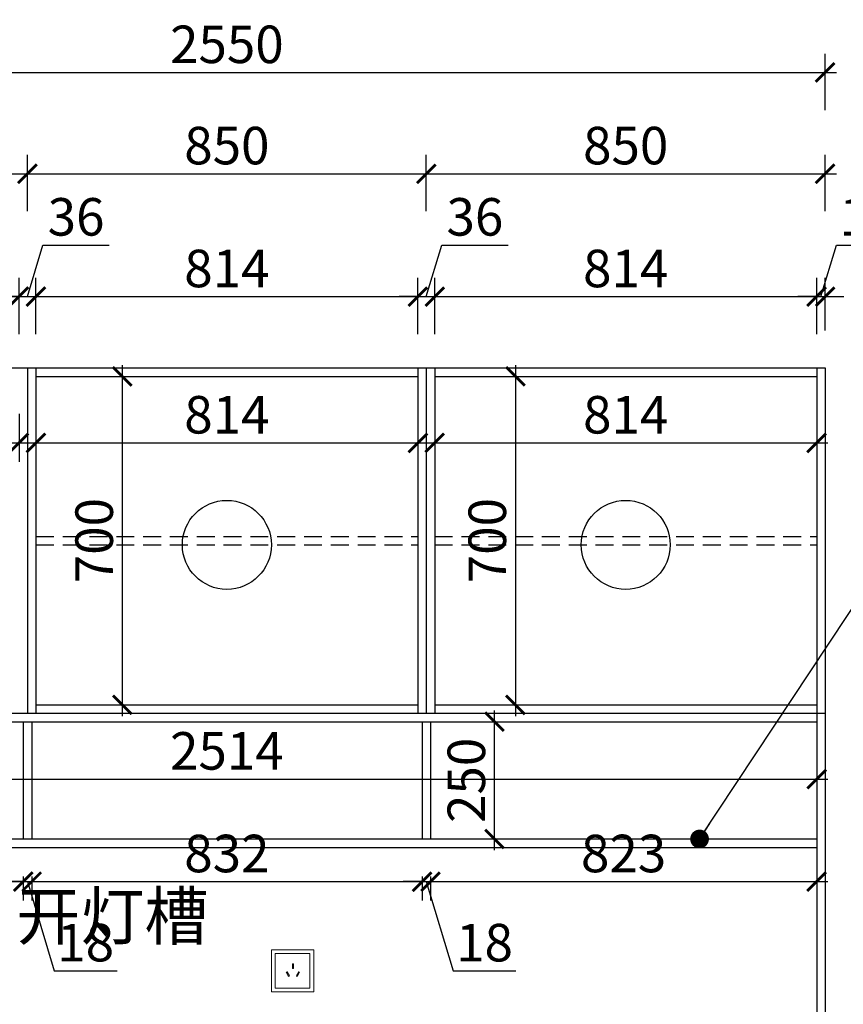
# Model space of a CAD drawing. Units: millimetres. Extents: x 2057116 to 2078466, y 184166 to 192354.
# Drawn here: x 2064028 to 2065784, y 187275 to 189373 of the extents above; entities that cross this region are included whole.
import ezdxf

# ---------------------------------------------------------------- set-up
doc = ezdxf.new("R2010")
doc.units = ezdxf.units.MM
doc.header["$LTSCALE"] = 3
doc.linetypes.add('DASHED', pattern=[19.05, 12.7, -6.35])
doc.layers.add('标注', color=3, linetype='Continuous')
doc.styles.add('DS01', font='txt')
doc.styles.get("Standard").update_dxf_attribs({"font": 'txt', "bigfont": 'gbcbig.shx'})
doc.dimstyles.new('DS03', dxfattribs={"dimscale": 40, "dimtxt": 2, "dimasz": 1, "dimexe": 1, "dimexo": 2, "dimgap": 0.5, "dimtad": 1, "dimdec": 0, "dimzin": 0, "dimdsep": 46, "dimtxsty": 'DS01', "dimblk": 'ARCHTICK', "dimcen": 0, "dimdle": 0.6, "dimclrd": 251, "dimclre": 251, "dimclrt": 2, "dimadec": 0, "dimazin": 0, "dimtfac": 1, "dimtdec": 0, "dimtmove": 1, "dimatfit": 2, "dimldrblk": 'DOT', "dimfxl": 2, "dimfxlon": 1, "dimtolj": 1, "dimtzin": 0, "dimlwe": 30, "dimarcsym": 0})

# ---------------------------------------------------------------- blocks, each defined once
blk = doc.blocks.new('_ARCHTICK')
at = {"color": 0, "linetype": 'ByBlock', "const_width": 0.15}
blk.add_lwpolyline([(-0.5, -0.5), (0.5, 0.5)], dxfattribs=at)
blk = doc.blocks.new('*D164')
at = {"layer": 'Defpoints', "color": 0, "transparency": 16777216}
for p in [(2064026.9, 188782.9), (2063212.9, 188630.9), (2064026.9, 188612.9)]:
    blk.add_point(p, dxfattribs=at)
at = {"layer": '标注', "color": 251, "lineweight": 30, "transparency": 16777216}
for p, q in [((2063212.9, 188710.9), (2063212.9, 188822.9)), ((2064026.9, 188702.9), (2064026.9, 188822.9))]:
    blk.add_line(p, q, dxfattribs=at)
at = {"layer": '标注', "color": 251, "lineweight": -2, "transparency": 16777216}
blk.add_line((2063188.9, 188782.9), (2064050.9, 188782.9), dxfattribs=at)
at = {"layer": '标注', "color": 251, "lineweight": -2, "transparency": 16777216, "xscale": 40, "yscale": 40, "zscale": 40, "rotation": 180}
blk.add_blockref('_ARCHTICK', (2063212.9, 188782.9), dxfattribs=at)
at = {"layer": '标注', "color": 251, "lineweight": -2, "transparency": 16777216, "xscale": 40, "yscale": 40, "zscale": 40}
blk.add_blockref('_ARCHTICK', (2064026.9, 188782.9), dxfattribs=at)
at = {"layer": '标注', "color": 2, "transparency": 16777216, "insert": (2063619.9, 188842.9), "char_height": 80, "attachment_point": 5, "style": 'DS01'}
blk.add_mtext('\\A1;814', dxfattribs=at)
blk = doc.blocks.new('_Dot')
at = {"color": 0, "linetype": 'ByBlock', "lineweight": -2}
blk.add_line((-0.5, 0), (-1, 0), dxfattribs=at)
at = {"color": 0, "linetype": 'ByBlock', "const_width": 0.5}
blk.add_lwpolyline([(-0.25, 0, 1), (0.25, 0, 1)], format="xyb", close=True, dxfattribs=at)
blk = doc.blocks.new('*D165')
at = {"layer": 'Defpoints', "color": 0, "transparency": 16777216}
for p in [(2064062.9, 188782.9), (2064026.9, 188612.9), (2064062.9, 188612.9)]:
    blk.add_point(p, dxfattribs=at)
at = {"layer": '标注', "color": 251, "lineweight": -2, "transparency": 16777216}
for p, q in [((2064044.9, 188782.9), (2064077.9, 188892.9)), ((2064077.9, 188892.9), (2064219.2, 188892.9)), ((2064026.9, 188782.9), (2063986.9, 188782.9)), ((2064026.9, 188782.9), (2064062.9, 188782.9)), ((2064026.9, 188782.9), (2064062.9, 188782.9)), ((2064062.9, 188782.9), (2064102.9, 188782.9))]:
    blk.add_line(p, q, dxfattribs=at)
at = {"layer": '标注', "color": 251, "lineweight": 30, "transparency": 16777216}
for p, q in [((2064026.9, 188702.9), (2064026.9, 188822.9)), ((2064062.9, 188702.9), (2064062.9, 188822.9))]:
    blk.add_line(p, q, dxfattribs=at)
at = {"layer": '标注', "color": 251, "lineweight": -2, "transparency": 16777216, "xscale": 40, "yscale": 40, "zscale": 40}
blk.add_blockref('_ARCHTICK', (2064026.9, 188782.9), dxfattribs=at)
at = {"layer": '标注', "color": 251, "lineweight": -2, "transparency": 16777216, "xscale": 40, "yscale": 40, "zscale": 40, "rotation": 180}
blk.add_blockref('_ARCHTICK', (2064062.9, 188782.9), dxfattribs=at)
at = {"layer": '标注', "color": 2, "transparency": 16777216, "insert": (2064148.5, 188952.9), "char_height": 80, "attachment_point": 5, "style": 'DS01'}
blk.add_mtext('\\A1;36', dxfattribs=at)
blk = doc.blocks.new('*D166')
at = {"layer": 'Defpoints', "color": 0, "transparency": 16777216}
for p in [(2064876.9, 188782.9), (2064062.9, 188612.9), (2064876.9, 188612.9)]:
    blk.add_point(p, dxfattribs=at)
at = {"layer": '标注', "color": 251, "lineweight": 30, "transparency": 16777216}
for p, q in [((2064062.9, 188702.9), (2064062.9, 188822.9)), ((2064876.9, 188702.9), (2064876.9, 188822.9))]:
    blk.add_line(p, q, dxfattribs=at)
at = {"layer": '标注', "color": 251, "lineweight": -2, "transparency": 16777216}
blk.add_line((2064038.9, 188782.9), (2064900.9, 188782.9), dxfattribs=at)
at = {"layer": '标注', "color": 251, "lineweight": -2, "transparency": 16777216, "xscale": 40, "yscale": 40, "zscale": 40, "rotation": 180}
blk.add_blockref('_ARCHTICK', (2064062.9, 188782.9), dxfattribs=at)
at = {"layer": '标注', "color": 251, "lineweight": -2, "transparency": 16777216, "xscale": 40, "yscale": 40, "zscale": 40}
blk.add_blockref('_ARCHTICK', (2064876.9, 188782.9), dxfattribs=at)
at = {"layer": '标注', "color": 2, "transparency": 16777216, "insert": (2064469.9, 188842.9), "char_height": 80, "attachment_point": 5, "style": 'DS01'}
blk.add_mtext('\\A1;814', dxfattribs=at)
blk = doc.blocks.new('*D167')
at = {"layer": 'Defpoints', "color": 0, "transparency": 16777216}
for p in [(2064912.9, 188782.9), (2064876.9, 188612.9), (2064912.9, 188612.9)]:
    blk.add_point(p, dxfattribs=at)
at = {"layer": '标注', "color": 251, "lineweight": -2, "transparency": 16777216}
for p, q in [((2064894.9, 188782.9), (2064927.9, 188892.9)), ((2064927.9, 188892.9), (2065069.2, 188892.9)), ((2064876.9, 188782.9), (2064836.9, 188782.9)), ((2064876.9, 188782.9), (2064912.9, 188782.9)), ((2064876.9, 188782.9), (2064912.9, 188782.9)), ((2064912.9, 188782.9), (2064952.9, 188782.9))]:
    blk.add_line(p, q, dxfattribs=at)
at = {"layer": '标注', "color": 251, "lineweight": 30, "transparency": 16777216}
for p, q in [((2064876.9, 188702.9), (2064876.9, 188822.9)), ((2064912.9, 188702.9), (2064912.9, 188822.9))]:
    blk.add_line(p, q, dxfattribs=at)
at = {"layer": '标注', "color": 251, "lineweight": -2, "transparency": 16777216, "xscale": 40, "yscale": 40, "zscale": 40}
blk.add_blockref('_ARCHTICK', (2064876.9, 188782.9), dxfattribs=at)
at = {"layer": '标注', "color": 251, "lineweight": -2, "transparency": 16777216, "xscale": 40, "yscale": 40, "zscale": 40, "rotation": 180}
blk.add_blockref('_ARCHTICK', (2064912.9, 188782.9), dxfattribs=at)
at = {"layer": '标注', "color": 2, "transparency": 16777216, "insert": (2064998.5, 188952.9), "char_height": 80, "attachment_point": 5, "style": 'DS01'}
blk.add_mtext('\\A1;36', dxfattribs=at)
blk = doc.blocks.new('*D168')
at = {"layer": 'Defpoints', "color": 0, "transparency": 16777216}
for p in [(2065726.9, 188782.9), (2064912.9, 188612.9), (2065726.9, 188612.9)]:
    blk.add_point(p, dxfattribs=at)
at = {"layer": '标注', "color": 251, "lineweight": 30, "transparency": 16777216}
for p, q in [((2064912.9, 188702.9), (2064912.9, 188822.9)), ((2065726.9, 188702.9), (2065726.9, 188822.9))]:
    blk.add_line(p, q, dxfattribs=at)
at = {"layer": '标注', "color": 251, "lineweight": -2, "transparency": 16777216}
blk.add_line((2064888.9, 188782.9), (2065750.9, 188782.9), dxfattribs=at)
at = {"layer": '标注', "color": 251, "lineweight": -2, "transparency": 16777216, "xscale": 40, "yscale": 40, "zscale": 40, "rotation": 180}
blk.add_blockref('_ARCHTICK', (2064912.9, 188782.9), dxfattribs=at)
at = {"layer": '标注', "color": 251, "lineweight": -2, "transparency": 16777216, "xscale": 40, "yscale": 40, "zscale": 40}
blk.add_blockref('_ARCHTICK', (2065726.9, 188782.9), dxfattribs=at)
at = {"layer": '标注', "color": 2, "transparency": 16777216, "insert": (2065319.9, 188842.9), "char_height": 80, "attachment_point": 5, "style": 'DS01'}
blk.add_mtext('\\A1;814', dxfattribs=at)
blk = doc.blocks.new('*D169')
at = {"layer": 'Defpoints', "color": 0, "transparency": 16777216}
for p in [(2065744.9, 188782.9), (2065744.9, 188630.9), (2065726.9, 188612.9)]:
    blk.add_point(p, dxfattribs=at)
at = {"layer": '标注', "color": 251, "lineweight": -2, "transparency": 16777216}
for p, q in [((2065735.9, 188782.9), (2065768.9, 188892.9)), ((2065768.9, 188892.9), (2065903.1, 188892.9)), ((2065726.9, 188782.9), (2065686.9, 188782.9)), ((2065726.9, 188782.9), (2065744.9, 188782.9)), ((2065726.9, 188782.9), (2065744.9, 188782.9)), ((2065744.9, 188782.9), (2065784.9, 188782.9))]:
    blk.add_line(p, q, dxfattribs=at)
at = {"layer": '标注', "color": 251, "lineweight": 30, "transparency": 16777216}
for p, q in [((2065726.9, 188702.9), (2065726.9, 188822.9)), ((2065744.9, 188710.9), (2065744.9, 188822.9))]:
    blk.add_line(p, q, dxfattribs=at)
at = {"layer": '标注', "color": 251, "lineweight": -2, "transparency": 16777216, "xscale": 40, "yscale": 40, "zscale": 40}
blk.add_blockref('_ARCHTICK', (2065726.9, 188782.9), dxfattribs=at)
at = {"layer": '标注', "color": 251, "lineweight": -2, "transparency": 16777216, "xscale": 40, "yscale": 40, "zscale": 40, "rotation": 180}
blk.add_blockref('_ARCHTICK', (2065744.9, 188782.9), dxfattribs=at)
at = {"layer": '标注', "color": 2, "transparency": 16777216, "insert": (2065836, 188952.9), "char_height": 80, "attachment_point": 5, "style": 'DS01'}
blk.add_mtext('\\A1;18', dxfattribs=at)
blk = doc.blocks.new('*D170')
at = {"layer": 'Defpoints', "color": 0, "transparency": 16777216}
for p in [(2064044.9, 189044.8), (2063194.9, 188630.9), (2064044.9, 188630.9)]:
    blk.add_point(p, dxfattribs=at)
at = {"layer": '标注', "color": 251, "lineweight": 30, "transparency": 16777216}
for p, q in [((2063194.9, 188964.8), (2063194.9, 189084.8)), ((2064044.9, 188964.8), (2064044.9, 189084.8))]:
    blk.add_line(p, q, dxfattribs=at)
at = {"layer": '标注', "color": 251, "lineweight": -2, "transparency": 16777216}
blk.add_line((2063170.9, 189044.8), (2064068.9, 189044.8), dxfattribs=at)
at = {"layer": '标注', "color": 251, "lineweight": -2, "transparency": 16777216, "xscale": 40, "yscale": 40, "zscale": 40, "rotation": 180}
blk.add_blockref('_ARCHTICK', (2063194.9, 189044.8), dxfattribs=at)
at = {"layer": '标注', "color": 251, "lineweight": -2, "transparency": 16777216, "xscale": 40, "yscale": 40, "zscale": 40}
blk.add_blockref('_ARCHTICK', (2064044.9, 189044.8), dxfattribs=at)
at = {"layer": '标注', "color": 2, "transparency": 16777216, "insert": (2063619.9, 189104.8), "char_height": 80, "attachment_point": 5, "style": 'DS01'}
blk.add_mtext('\\A1;850', dxfattribs=at)
blk = doc.blocks.new('*D171')
at = {"layer": 'Defpoints', "color": 0, "transparency": 16777216}
for p in [(2064894.9, 189044.8), (2064044.9, 188630.9), (2064894.9, 188630.9)]:
    blk.add_point(p, dxfattribs=at)
at = {"layer": '标注', "color": 251, "lineweight": 30, "transparency": 16777216}
for p, q in [((2064044.9, 188964.8), (2064044.9, 189084.8)), ((2064894.9, 188964.8), (2064894.9, 189084.8))]:
    blk.add_line(p, q, dxfattribs=at)
at = {"layer": '标注', "color": 251, "lineweight": -2, "transparency": 16777216}
blk.add_line((2064020.9, 189044.8), (2064918.9, 189044.8), dxfattribs=at)
at = {"layer": '标注', "color": 251, "lineweight": -2, "transparency": 16777216, "xscale": 40, "yscale": 40, "zscale": 40, "rotation": 180}
blk.add_blockref('_ARCHTICK', (2064044.9, 189044.8), dxfattribs=at)
at = {"layer": '标注', "color": 251, "lineweight": -2, "transparency": 16777216, "xscale": 40, "yscale": 40, "zscale": 40}
blk.add_blockref('_ARCHTICK', (2064894.9, 189044.8), dxfattribs=at)
at = {"layer": '标注', "color": 2, "transparency": 16777216, "insert": (2064469.9, 189104.8), "char_height": 80, "attachment_point": 5, "style": 'DS01'}
blk.add_mtext('\\A1;850', dxfattribs=at)
blk = doc.blocks.new('*D172')
at = {"layer": 'Defpoints', "color": 0, "transparency": 16777216}
for p in [(2065744.9, 189044.8), (2064894.9, 188630.9), (2065744.9, 188628.3)]:
    blk.add_point(p, dxfattribs=at)
at = {"layer": '标注', "color": 251, "lineweight": 30, "transparency": 16777216}
for p, q in [((2064894.9, 188964.8), (2064894.9, 189084.8)), ((2065744.9, 188964.8), (2065744.9, 189084.8))]:
    blk.add_line(p, q, dxfattribs=at)
at = {"layer": '标注', "color": 251, "lineweight": -2, "transparency": 16777216}
blk.add_line((2064870.9, 189044.8), (2065768.9, 189044.8), dxfattribs=at)
at = {"layer": '标注', "color": 251, "lineweight": -2, "transparency": 16777216, "xscale": 40, "yscale": 40, "zscale": 40, "rotation": 180}
blk.add_blockref('_ARCHTICK', (2064894.9, 189044.8), dxfattribs=at)
at = {"layer": '标注', "color": 251, "lineweight": -2, "transparency": 16777216, "xscale": 40, "yscale": 40, "zscale": 40}
blk.add_blockref('_ARCHTICK', (2065744.9, 189044.8), dxfattribs=at)
at = {"layer": '标注', "color": 2, "transparency": 16777216, "insert": (2065319.9, 189104.8), "char_height": 80, "attachment_point": 5, "style": 'DS01'}
blk.add_mtext('\\A1;850', dxfattribs=at)
blk = doc.blocks.new('*D173')
at = {"layer": 'Defpoints', "color": 0, "transparency": 16777216}
for p in [(2065744.9, 189260.6), (2063194.9, 188630.9), (2065744.9, 188630.9)]:
    blk.add_point(p, dxfattribs=at)
at = {"layer": '标注', "color": 251, "lineweight": 30, "transparency": 16777216}
for p, q in [((2063194.9, 189180.6), (2063194.9, 189300.6)), ((2065744.9, 189180.6), (2065744.9, 189300.6))]:
    blk.add_line(p, q, dxfattribs=at)
at = {"layer": '标注', "color": 251, "lineweight": -2, "transparency": 16777216}
blk.add_line((2063170.9, 189260.6), (2065768.9, 189260.6), dxfattribs=at)
at = {"layer": '标注', "color": 251, "lineweight": -2, "transparency": 16777216, "xscale": 40, "yscale": 40, "zscale": 40, "rotation": 180}
blk.add_blockref('_ARCHTICK', (2063194.9, 189260.6), dxfattribs=at)
at = {"layer": '标注', "color": 251, "lineweight": -2, "transparency": 16777216, "xscale": 40, "yscale": 40, "zscale": 40}
blk.add_blockref('_ARCHTICK', (2065744.9, 189260.6), dxfattribs=at)
at = {"layer": '标注', "color": 2, "transparency": 16777216, "insert": (2064469.9, 189320.6), "char_height": 80, "attachment_point": 5, "style": 'DS01'}
blk.add_mtext('\\A1;2550', dxfattribs=at)
blk = doc.blocks.new('*D175')
at = {"layer": 'Defpoints', "color": 0, "transparency": 16777216}
for p in [(2063212.9, 188612.9), (2064026.9, 188612.9), (2064026.9, 188471.1)]:
    blk.add_point(p, dxfattribs=at)
at = {"layer": '标注', "color": 251, "lineweight": 30, "transparency": 16777216}
for p, q in [((2063212.9, 188532.9), (2063212.9, 188431.1)), ((2064026.9, 188532.9), (2064026.9, 188431.1))]:
    blk.add_line(p, q, dxfattribs=at)
at = {"layer": '标注', "color": 251, "lineweight": -2, "transparency": 16777216}
blk.add_line((2063188.9, 188471.1), (2064050.9, 188471.1), dxfattribs=at)
at = {"layer": '标注', "color": 251, "lineweight": -2, "transparency": 16777216, "xscale": 40, "yscale": 40, "zscale": 40, "rotation": 180}
blk.add_blockref('_ARCHTICK', (2063212.9, 188471.1), dxfattribs=at)
at = {"layer": '标注', "color": 251, "lineweight": -2, "transparency": 16777216, "xscale": 40, "yscale": 40, "zscale": 40}
blk.add_blockref('_ARCHTICK', (2064026.9, 188471.1), dxfattribs=at)
at = {"layer": '标注', "color": 2, "transparency": 16777216, "insert": (2063619.9, 188531.1), "char_height": 80, "attachment_point": 5, "style": 'DS01'}
blk.add_mtext('\\A1;814', dxfattribs=at)
blk = doc.blocks.new('*D176')
at = {"layer": 'Defpoints', "color": 0, "transparency": 16777216}
for p in [(2064062.9, 188612.9), (2064062.9, 187912.9), (2064247.1, 187912.9)]:
    blk.add_point(p, dxfattribs=at)
at = {"layer": '标注', "color": 251, "lineweight": -2, "transparency": 16777216}
blk.add_line((2064247.1, 188636.9), (2064247.1, 187888.9), dxfattribs=at)
at = {"layer": '标注', "color": 251, "lineweight": 30, "transparency": 16777216}
for p, q in [((2064167.1, 188612.9), (2064287.1, 188612.9)), ((2064167.1, 187912.9), (2064287.1, 187912.9))]:
    blk.add_line(p, q, dxfattribs=at)
at = {"layer": '标注', "color": 251, "lineweight": -2, "transparency": 16777216, "xscale": 40, "yscale": 40, "zscale": 40}
for p, rotation in [((2064247.1, 188612.9), 90), ((2064247.1, 187912.9), 270)]:
    blk.add_blockref('_ARCHTICK', p, dxfattribs=dict(at, rotation=rotation))
at = {"layer": '标注', "color": 2, "transparency": 16777216, "insert": (2064187.1, 188262.9), "char_height": 80, "attachment_point": 5, "rotation": 90, "style": 'DS01'}
blk.add_mtext('\\A1;700', dxfattribs=at)
blk = doc.blocks.new('*D22')
at = {"layer": 'Defpoints', "color": 0, "transparency": 16777216}
for p in [(2064062.9, 188612.9), (2064876.9, 188612.9), (2064876.9, 188471.1)]:
    blk.add_point(p, dxfattribs=at)
at = {"layer": '标注', "color": 251, "lineweight": 30, "transparency": 16777216}
for p, q in [((2064062.9, 188532.9), (2064062.9, 188431.1)), ((2064876.9, 188532.9), (2064876.9, 188431.1))]:
    blk.add_line(p, q, dxfattribs=at)
at = {"layer": '标注', "color": 251, "lineweight": -2, "transparency": 16777216}
blk.add_line((2064038.9, 188471.1), (2064900.9, 188471.1), dxfattribs=at)
at = {"layer": '标注', "color": 251, "lineweight": -2, "transparency": 16777216, "xscale": 40, "yscale": 40, "zscale": 40, "rotation": 180}
blk.add_blockref('_ARCHTICK', (2064062.9, 188471.1), dxfattribs=at)
at = {"layer": '标注', "color": 251, "lineweight": -2, "transparency": 16777216, "xscale": 40, "yscale": 40, "zscale": 40}
blk.add_blockref('_ARCHTICK', (2064876.9, 188471.1), dxfattribs=at)
at = {"layer": '标注', "color": 2, "transparency": 16777216, "insert": (2064469.9, 188531.1), "char_height": 80, "attachment_point": 5, "style": 'DS01'}
blk.add_mtext('\\A1;814', dxfattribs=at)
blk = doc.blocks.new('*D177')
at = {"layer": 'Defpoints', "color": 0, "transparency": 16777216}
for p in [(2064912.9, 188612.9), (2065726.9, 188612.9), (2065726.9, 188471.1)]:
    blk.add_point(p, dxfattribs=at)
at = {"layer": '标注', "color": 251, "lineweight": 30, "transparency": 16777216}
for p, q in [((2064912.9, 188532.9), (2064912.9, 188431.1)), ((2065726.9, 188532.9), (2065726.9, 188431.1))]:
    blk.add_line(p, q, dxfattribs=at)
at = {"layer": '标注', "color": 251, "lineweight": -2, "transparency": 16777216}
blk.add_line((2064888.9, 188471.1), (2065750.9, 188471.1), dxfattribs=at)
at = {"layer": '标注', "color": 251, "lineweight": -2, "transparency": 16777216, "xscale": 40, "yscale": 40, "zscale": 40, "rotation": 180}
blk.add_blockref('_ARCHTICK', (2064912.9, 188471.1), dxfattribs=at)
at = {"layer": '标注', "color": 251, "lineweight": -2, "transparency": 16777216, "xscale": 40, "yscale": 40, "zscale": 40}
blk.add_blockref('_ARCHTICK', (2065726.9, 188471.1), dxfattribs=at)
at = {"layer": '标注', "color": 2, "transparency": 16777216, "insert": (2065319.9, 188531.1), "char_height": 80, "attachment_point": 5, "style": 'DS01'}
blk.add_mtext('\\A1;814', dxfattribs=at)
blk = doc.blocks.new('*D178')
at = {"layer": 'Defpoints', "color": 0, "transparency": 16777216}
for p in [(2064912.9, 188612.9), (2064912.9, 187912.9), (2065084.9, 187912.9)]:
    blk.add_point(p, dxfattribs=at)
at = {"layer": '标注', "color": 251, "lineweight": -2, "transparency": 16777216}
blk.add_line((2065084.9, 188636.9), (2065084.9, 187888.9), dxfattribs=at)
at = {"layer": '标注', "color": 251, "lineweight": 30, "transparency": 16777216}
for p, q in [((2065004.9, 188612.9), (2065124.9, 188612.9)), ((2065004.9, 187912.9), (2065124.9, 187912.9))]:
    blk.add_line(p, q, dxfattribs=at)
at = {"layer": '标注', "color": 251, "lineweight": -2, "transparency": 16777216, "xscale": 40, "yscale": 40, "zscale": 40}
for p, rotation in [((2065084.9, 188612.9), 90), ((2065084.9, 187912.9), 270)]:
    blk.add_blockref('_ARCHTICK', p, dxfattribs=dict(at, rotation=rotation))
at = {"layer": '标注', "color": 2, "transparency": 16777216, "insert": (2065024.9, 188262.9), "char_height": 80, "attachment_point": 5, "rotation": 90, "style": 'DS01'}
blk.add_mtext('\\A1;700', dxfattribs=at)
blk = doc.blocks.new('*D179')
at = {"layer": 'Defpoints', "color": 0, "transparency": 16777216}
for p in [(2064035.9, 187626.9), (2063212.9, 187608.9), (2064035.9, 187536)]:
    blk.add_point(p, dxfattribs=at)
at = {"layer": '标注', "color": 251, "lineweight": -2, "transparency": 16777216}
blk.add_line((2063188.9, 187536), (2064059.9, 187536), dxfattribs=at)
at = {"layer": '标注', "color": 251, "lineweight": 30, "transparency": 16777216}
for p, q in [((2063212.9, 187536), (2063212.9, 187496)), ((2064035.9, 187546.9), (2064035.9, 187496))]:
    blk.add_line(p, q, dxfattribs=at)
at = {"layer": '标注', "color": 251, "lineweight": -2, "transparency": 16777216, "xscale": 40, "yscale": 40, "zscale": 40, "rotation": 180}
blk.add_blockref('_ARCHTICK', (2063212.9, 187536), dxfattribs=at)
at = {"layer": '标注', "color": 251, "lineweight": -2, "transparency": 16777216, "xscale": 40, "yscale": 40, "zscale": 40}
blk.add_blockref('_ARCHTICK', (2064035.9, 187536), dxfattribs=at)
at = {"layer": '标注', "color": 2, "transparency": 16777216, "insert": (2063624.4, 187596), "char_height": 80, "attachment_point": 5, "style": 'DS01'}
blk.add_mtext('\\A1;823', dxfattribs=at)
blk = doc.blocks.new('*D180')
at = {"layer": 'Defpoints', "color": 0, "transparency": 16777216}
for p in [(2064035.9, 187626.9), (2064053.9, 187626.9), (2064053.9, 187536)]:
    blk.add_point(p, dxfattribs=at)
at = {"layer": '标注', "color": 251, "lineweight": -2, "transparency": 16777216}
for p, q in [((2064035.9, 187536), (2063995.9, 187536)), ((2064035.9, 187536), (2064053.9, 187536)), ((2064035.9, 187536), (2064053.9, 187536)), ((2064044.9, 187536), (2064101.9, 187346)), ((2064053.9, 187536), (2064093.9, 187536)), ((2064101.9, 187346), (2064236.1, 187346))]:
    blk.add_line(p, q, dxfattribs=at)
at = {"layer": '标注', "color": 251, "lineweight": 30, "transparency": 16777216}
for p, q in [((2064035.9, 187546.9), (2064035.9, 187496)), ((2064053.9, 187546.9), (2064053.9, 187496))]:
    blk.add_line(p, q, dxfattribs=at)
at = {"layer": '标注', "color": 251, "lineweight": -2, "transparency": 16777216, "xscale": 40, "yscale": 40, "zscale": 40}
blk.add_blockref('_ARCHTICK', (2064035.9, 187536), dxfattribs=at)
at = {"layer": '标注', "color": 251, "lineweight": -2, "transparency": 16777216, "xscale": 40, "yscale": 40, "zscale": 40, "rotation": 180}
blk.add_blockref('_ARCHTICK', (2064053.9, 187536), dxfattribs=at)
at = {"layer": '标注', "color": 2, "transparency": 16777216, "insert": (2064169, 187406), "char_height": 80, "attachment_point": 5, "style": 'DS01'}
blk.add_mtext('\\A1;18', dxfattribs=at)
blk = doc.blocks.new('*D181')
at = {"layer": 'Defpoints', "color": 0, "transparency": 16777216}
for p in [(2064053.9, 187626.9), (2064885.9, 187626.9), (2064885.9, 187536)]:
    blk.add_point(p, dxfattribs=at)
at = {"layer": '标注', "color": 251, "lineweight": -2, "transparency": 16777216}
blk.add_line((2064029.9, 187536), (2064909.9, 187536), dxfattribs=at)
at = {"layer": '标注', "color": 251, "lineweight": 30, "transparency": 16777216}
for p, q in [((2064053.9, 187546.9), (2064053.9, 187496)), ((2064885.9, 187546.9), (2064885.9, 187496))]:
    blk.add_line(p, q, dxfattribs=at)
at = {"layer": '标注', "color": 251, "lineweight": -2, "transparency": 16777216, "xscale": 40, "yscale": 40, "zscale": 40, "rotation": 180}
blk.add_blockref('_ARCHTICK', (2064053.9, 187536), dxfattribs=at)
at = {"layer": '标注', "color": 251, "lineweight": -2, "transparency": 16777216, "xscale": 40, "yscale": 40, "zscale": 40}
blk.add_blockref('_ARCHTICK', (2064885.9, 187536), dxfattribs=at)
at = {"layer": '标注', "color": 2, "transparency": 16777216, "insert": (2064469.9, 187596), "char_height": 80, "attachment_point": 5, "style": 'DS01'}
blk.add_mtext('\\A1;832', dxfattribs=at)
blk = doc.blocks.new('*D182')
at = {"layer": 'Defpoints', "color": 0, "transparency": 16777216}
for p in [(2064885.9, 187626.9), (2064903.9, 187626.9), (2064903.9, 187536)]:
    blk.add_point(p, dxfattribs=at)
at = {"layer": '标注', "color": 251, "lineweight": -2, "transparency": 16777216}
for p, q in [((2064885.9, 187536), (2064845.9, 187536)), ((2064885.9, 187536), (2064903.9, 187536)), ((2064885.9, 187536), (2064903.9, 187536)), ((2064894.9, 187536), (2064951.9, 187346)), ((2064903.9, 187536), (2064943.9, 187536)), ((2064951.9, 187346), (2065086.1, 187346))]:
    blk.add_line(p, q, dxfattribs=at)
at = {"layer": '标注', "color": 251, "lineweight": 30, "transparency": 16777216}
for p, q in [((2064885.9, 187546.9), (2064885.9, 187496)), ((2064903.9, 187546.9), (2064903.9, 187496))]:
    blk.add_line(p, q, dxfattribs=at)
at = {"layer": '标注', "color": 251, "lineweight": -2, "transparency": 16777216, "xscale": 40, "yscale": 40, "zscale": 40}
blk.add_blockref('_ARCHTICK', (2064885.9, 187536), dxfattribs=at)
at = {"layer": '标注', "color": 251, "lineweight": -2, "transparency": 16777216, "xscale": 40, "yscale": 40, "zscale": 40, "rotation": 180}
blk.add_blockref('_ARCHTICK', (2064903.9, 187536), dxfattribs=at)
at = {"layer": '标注', "color": 2, "transparency": 16777216, "insert": (2065019, 187406), "char_height": 80, "attachment_point": 5, "style": 'DS01'}
blk.add_mtext('\\A1;18', dxfattribs=at)
blk = doc.blocks.new('*D183')
at = {"layer": 'Defpoints', "color": 0, "transparency": 16777216}
for p in [(2064903.9, 187626.9), (2065726.9, 187626.9), (2065726.9, 187536)]:
    blk.add_point(p, dxfattribs=at)
at = {"layer": '标注', "color": 251, "lineweight": -2, "transparency": 16777216}
blk.add_line((2064879.9, 187536), (2065750.9, 187536), dxfattribs=at)
at = {"layer": '标注', "color": 251, "lineweight": 30, "transparency": 16777216}
for p, q in [((2064903.9, 187546.9), (2064903.9, 187496)), ((2065726.9, 187546.9), (2065726.9, 187496))]:
    blk.add_line(p, q, dxfattribs=at)
at = {"layer": '标注', "color": 251, "lineweight": -2, "transparency": 16777216, "xscale": 40, "yscale": 40, "zscale": 40, "rotation": 180}
blk.add_blockref('_ARCHTICK', (2064903.9, 187536), dxfattribs=at)
at = {"layer": '标注', "color": 251, "lineweight": -2, "transparency": 16777216, "xscale": 40, "yscale": 40, "zscale": 40}
blk.add_blockref('_ARCHTICK', (2065726.9, 187536), dxfattribs=at)
at = {"layer": '标注', "color": 2, "transparency": 16777216, "insert": (2065315.4, 187596), "char_height": 80, "attachment_point": 5, "style": 'DS01'}
blk.add_mtext('\\A1;823', dxfattribs=at)
blk = doc.blocks.new('*D199')
at = {"layer": 'Defpoints', "color": 0, "transparency": 16777216}
for p in [(2065744.9, 187894.9), (2065953.8, 187894.9), (2065744.9, 186990.9)]:
    blk.add_point(p, dxfattribs=at)
at = {"layer": '标注', "color": 251, "lineweight": -2, "transparency": 16777216}
blk.add_line((2065953.8, 186966.9), (2065953.8, 187918.9), dxfattribs=at)
at = {"layer": '标注', "color": 251, "lineweight": 30, "transparency": 16777216}
for p, q in [((2065873.8, 187894.9), (2065993.8, 187894.9)), ((2065873.8, 186990.9), (2065993.8, 186990.9))]:
    blk.add_line(p, q, dxfattribs=at)
at = {"layer": '标注', "color": 251, "lineweight": -2, "transparency": 16777216, "xscale": 40, "yscale": 40, "zscale": 40}
for p, rotation in [((2065953.8, 187894.9), 90), ((2065953.8, 186990.9), 270)]:
    blk.add_blockref('_ARCHTICK', p, dxfattribs=dict(at, rotation=rotation))
at = {"layer": '标注', "color": 2, "transparency": 16777216, "insert": (2065893.8, 187442.9), "char_height": 80, "attachment_point": 5, "rotation": 90, "style": 'DS01'}
blk.add_mtext('\\A1;904', dxfattribs=at)
blk = doc.blocks.new('*D200')
at = {"layer": 'Defpoints', "color": 0, "transparency": 16777216}
for p in [(2065744.9, 188630.9), (2065953.8, 188630.9), (2065744.9, 187894.9)]:
    blk.add_point(p, dxfattribs=at)
at = {"layer": '标注', "color": 251, "lineweight": -2, "transparency": 16777216}
blk.add_line((2065953.8, 187870.9), (2065953.8, 188654.9), dxfattribs=at)
at = {"layer": '标注', "color": 251, "lineweight": 30, "transparency": 16777216}
for p, q in [((2065873.8, 188630.9), (2065993.8, 188630.9)), ((2065873.8, 187894.9), (2065993.8, 187894.9))]:
    blk.add_line(p, q, dxfattribs=at)
at = {"layer": '标注', "color": 251, "lineweight": -2, "transparency": 16777216, "xscale": 40, "yscale": 40, "zscale": 40}
for p, rotation in [((2065953.8, 188630.9), 90), ((2065953.8, 187894.9), 270)]:
    blk.add_blockref('_ARCHTICK', p, dxfattribs=dict(at, rotation=rotation))
at = {"layer": '标注', "color": 2, "transparency": 16777216, "insert": (2065893.8, 188262.9), "char_height": 80, "attachment_point": 5, "rotation": 90, "style": 'DS01'}
blk.add_mtext('\\A1;736', dxfattribs=at)
blk = doc.blocks.new('*D24')
at = {"layer": 'Defpoints', "color": 0, "transparency": 16777216}
for p in [(2065744.9, 188630.9), (2066128.9, 188630.9), (2065744.9, 186090.9)]:
    blk.add_point(p, dxfattribs=at)
at = {"layer": '标注', "color": 251, "lineweight": -2, "transparency": 16777216}
blk.add_line((2066128.9, 186066.9), (2066128.9, 188654.9), dxfattribs=at)
at = {"layer": '标注', "color": 251, "lineweight": 30, "transparency": 16777216}
for p, q in [((2066048.9, 188630.9), (2066168.9, 188630.9)), ((2066048.9, 186090.9), (2066168.9, 186090.9))]:
    blk.add_line(p, q, dxfattribs=at)
at = {"layer": '标注', "color": 251, "lineweight": -2, "transparency": 16777216, "xscale": 40, "yscale": 40, "zscale": 40}
for p, rotation in [((2066128.9, 188630.9), 90), ((2066128.9, 186090.9), 270)]:
    blk.add_blockref('_ARCHTICK', p, dxfattribs=dict(at, rotation=rotation))
at = {"layer": '标注', "color": 2, "transparency": 16777216, "insert": (2066068.9, 187360.9), "char_height": 80, "attachment_point": 5, "rotation": 90, "style": 'DS01'}
blk.add_mtext('\\A1;2540', dxfattribs=at)
blk = doc.blocks.new('*D204')
at = {"layer": 'Defpoints', "color": 0, "transparency": 16777216}
for p in [(2063212.9, 187876.9), (2065726.9, 187876.9), (2065726.9, 187754.7)]:
    blk.add_point(p, dxfattribs=at)
at = {"layer": '标注', "color": 251, "lineweight": 30, "transparency": 16777216}
for p, q in [((2063212.9, 187796.9), (2063212.9, 187714.7)), ((2065726.9, 187796.9), (2065726.9, 187714.7))]:
    blk.add_line(p, q, dxfattribs=at)
at = {"layer": '标注', "color": 251, "lineweight": -2, "transparency": 16777216}
blk.add_line((2063188.9, 187754.7), (2065750.9, 187754.7), dxfattribs=at)
at = {"layer": '标注', "color": 251, "lineweight": -2, "transparency": 16777216, "xscale": 40, "yscale": 40, "zscale": 40, "rotation": 180}
blk.add_blockref('_ARCHTICK', (2063212.9, 187754.7), dxfattribs=at)
at = {"layer": '标注', "color": 251, "lineweight": -2, "transparency": 16777216, "xscale": 40, "yscale": 40, "zscale": 40}
blk.add_blockref('_ARCHTICK', (2065726.9, 187754.7), dxfattribs=at)
at = {"layer": '标注', "color": 2, "transparency": 16777216, "insert": (2064469.9, 187814.7), "char_height": 80, "attachment_point": 5, "style": 'DS01'}
blk.add_mtext('\\A1;2514', dxfattribs=at)
blk = doc.blocks.new('*D205')
at = {"layer": 'Defpoints', "color": 0, "transparency": 16777216}
for p in [(2064903.9, 187876.9), (2065040.3, 187876.9), (2064903.9, 187626.9)]:
    blk.add_point(p, dxfattribs=at)
at = {"layer": '标注', "color": 251, "lineweight": -2, "transparency": 16777216}
blk.add_line((2065040.3, 187602.9), (2065040.3, 187900.9), dxfattribs=at)
at = {"layer": '标注', "color": 251, "lineweight": 30, "transparency": 16777216}
for p, q in [((2064983.9, 187876.9), (2065080.3, 187876.9)), ((2064983.9, 187626.9), (2065080.3, 187626.9))]:
    blk.add_line(p, q, dxfattribs=at)
at = {"layer": '标注', "color": 251, "lineweight": -2, "transparency": 16777216, "xscale": 40, "yscale": 40, "zscale": 40}
for p, rotation in [((2065040.3, 187876.9), 90), ((2065040.3, 187626.9), 270)]:
    blk.add_blockref('_ARCHTICK', p, dxfattribs=dict(at, rotation=rotation))
at = {"layer": '标注', "color": 2, "transparency": 16777216, "insert": (2064980.3, 187751.9), "char_height": 80, "attachment_point": 5, "rotation": 90, "style": 'DS01'}
blk.add_mtext('\\A1;250', dxfattribs=at)

msp = doc.modelspace()

# ---------------------------------------------------------------- linework, layer by layer
at = {"color": 4, "lineweight": 15}
for points in [[(2064654.9, 187390.9), (2064564.9, 187390.9), (2064564.9, 187300.9), (2064654.9, 187300.9)], [(2064646.9, 187382.9), (2064572.9, 187382.9), (2064572.9, 187308.9), (2064646.9, 187308.9)], [(2064611.7, 187350.7), (2064609.7, 187350.7), (2064609.7, 187360.7), (2064611.7, 187360.7)], [(2064601.5, 187334.1), (2064603.2, 187335.1), (2064598.2, 187343.8), (2064596.5, 187342.8)], [(2064619.9, 187334.1), (2064618.2, 187335.1), (2064623.2, 187343.8), (2064624.9, 187342.8)]]:
    msp.add_lwpolyline(points, close=True, dxfattribs=at)
at = {"layer": '标注', "color": 0}
for p, q in [((2063194.9, 188630.9), (2065744.9, 188630.9)), ((2064044.9, 188630.9), (2064044.9, 187894.9)), ((2064062.9, 188630.9), (2064062.9, 187894.9)), ((2064876.9, 188630.9), (2064876.9, 187894.9)), ((2064894.9, 188630.9), (2064894.9, 187894.9)), ((2064912.9, 188630.9), (2064912.9, 187894.9)), ((2065726.9, 188630.9), (2065726.9, 186090.9)), ((2065744.9, 188630.9), (2065744.9, 186090.9)), ((2064062.9, 188612.9), (2064876.9, 188612.9)), ((2064912.9, 188612.9), (2065726.9, 188612.9)), ((2064062.9, 187912.9), (2064876.9, 187912.9)), ((2064912.9, 187912.9), (2065726.9, 187912.9)), ((2063194.9, 187894.9), (2065744.9, 187894.9)), ((2065726.9, 187894.9), (2065726.9, 186990.9)), ((2063212.9, 187876.9), (2065726.9, 187876.9)), ((2064035.9, 187876.9), (2064035.9, 187626.9)), ((2064053.9, 187876.9), (2064053.9, 187626.9)), ((2064885.9, 187876.9), (2064885.9, 187626.9)), ((2064903.9, 187876.9), (2064903.9, 187626.9)), ((2063212.9, 187626.9), (2065726.9, 187626.9)), ((2063212.9, 187608.9), (2065726.9, 187608.9))]:
    msp.add_line(p, q, dxfattribs=at)
at = {"layer": '标注', "color": 1, "linetype": 'DASHED'}
for p, q in [((2064062.9, 188271.8), (2064876.9, 188271.8)), ((2064912.9, 188271.8), (2065726.9, 188271.8)), ((2064062.9, 188253.8), (2064876.9, 188253.8)), ((2064912.9, 188253.8), (2065726.9, 188253.8))]:
    msp.add_line(p, q, dxfattribs=at)
at = {"layer": '标注', "color": 0}
for centre in [(2064469.9, 188253.8), (2065319.9, 188253.8)]:
    msp.add_circle(centre, 94.8, dxfattribs=at)

# ---------------------------------------------------------------- texts
at = {"layer": '标注', "color": 0, "insert": (2063285.6, 187512.5), "char_height": 100, "width": 2417.182, "attachment_point": 1}
msp.add_mtext('{\\fSimSun|b0|i0|c134|p2;\\C6;明装灯/不用开灯槽}', dxfattribs=at)

# ---------------------------------------------------------------- dimensions: what is measured, and where the dimension line sits
at = {"layer": '标注', "color": 0}
for base, p1, p2, picture, middle in [((2065744.9, 189260.6), (2063194.9, 188630.9), (2065744.9, 188630.9), '*D173', (2064469.9, 189320.6)), ((2064044.9, 189044.8), (2063194.9, 188630.9), (2064044.9, 188630.9), '*D170', (2063619.9, 189104.8)), ((2064894.9, 189044.8), (2064044.9, 188630.9), (2064894.9, 188630.9), '*D171', (2064469.9, 189104.8)), ((2065744.9, 189044.8), (2064894.9, 188630.9), (2065744.9, 188628.3), '*D172', (2065319.9, 189104.8)), ((2064062.9, 188782.9), (2064026.9, 188612.9), (2064062.9, 188612.9), '*D165', (2064097.9, 188952.9)), ((2064912.9, 188782.9), (2064876.9, 188612.9), (2064912.9, 188612.9), '*D167', (2064947.9, 188952.9)), ((2065744.9, 188782.9), (2065726.9, 188612.9), (2065744.9, 188630.9), '*D169', (2065788.9, 188952.9)), ((2064026.9, 188782.9), (2063212.9, 188630.9), (2064026.9, 188612.9), '*D164', (2063619.9, 188842.9)), ((2064876.9, 188782.9), (2064062.9, 188612.9), (2064876.9, 188612.9), '*D166', (2064469.9, 188842.9)), ((2065726.9, 188782.9), (2064912.9, 188612.9), (2065726.9, 188612.9), '*D168', (2065319.9, 188842.9)), ((2064026.9, 188471.1), (2063212.9, 188612.9), (2064026.9, 188612.9), '*D175', (2063619.9, 188531.1)), ((2064876.9, 188471.1), (2064062.9, 188612.9), (2064876.9, 188612.9), '*D22', (2064469.9, 188531.1)), ((2065726.9, 188471.1), (2064912.9, 188612.9), (2065726.9, 188612.9), '*D177', (2065319.9, 188531.1)), ((2065726.9, 187754.7), (2063212.9, 187876.9), (2065726.9, 187876.9), '*D204', (2064469.9, 187814.7)), ((2064035.9, 187536), (2063212.9, 187608.9), (2064035.9, 187626.9), '*D179', (2063624.4, 187596)), ((2064885.9, 187536), (2064053.9, 187626.9), (2064885.9, 187626.9), '*D181', (2064469.9, 187596)), ((2065726.9, 187536), (2064903.9, 187626.9), (2065726.9, 187626.9), '*D183', (2065315.4, 187596)), ((2064053.9, 187536), (2064035.9, 187626.9), (2064053.9, 187626.9), '*D180', (2064121.9, 187406)), ((2064903.9, 187536), (2064885.9, 187626.9), (2064903.9, 187626.9), '*D182', (2064971.9, 187406))]:
    dim = msp.add_linear_dim(base=base, p1=p1, p2=p2, dimstyle='DS03', dxfattribs=at)
    dim.commit()
    dim.dimension.update_dxf_attribs({"geometry": picture, "text_midpoint": middle})
for base, p1, p2, picture, middle in [((2065953.8, 188630.9), (2065744.9, 187894.9), (2065744.9, 188630.9), '*D200', (2065893.8, 188262.9)), ((2066128.9, 188630.9), (2065744.9, 186090.9), (2065744.9, 188630.9), '*D24', (2066068.9, 187360.9)), ((2064247.1, 187912.9), (2064062.9, 188612.9), (2064062.9, 187912.9), '*D176', (2064187.1, 188262.9)), ((2065084.9, 187912.9), (2064912.9, 188612.9), (2064912.9, 187912.9), '*D178', (2065024.9, 188262.9)), ((2065953.8, 187894.9), (2065744.9, 186990.9), (2065744.9, 187894.9), '*D199', (2065893.8, 187442.9)), ((2065040.3, 187876.9), (2064903.9, 187626.9), (2064903.9, 187876.9), '*D205', (2064980.3, 187751.9))]:
    dim = msp.add_linear_dim(base=base, p1=p1, p2=p2, angle=90, dimstyle='DS03', dxfattribs=at)
    dim.commit()
    dim.dimension.update_dxf_attribs({"geometry": picture, "text_midpoint": middle})

# ---------------------------------------------------------------- leaders
msp.add_leader([(2065477.3, 187626.9), (2066348.7, 188944)], dimstyle='DS03', override={"dimgap": 0.5, "dimtad": 0}, dxfattribs=at)

doc.saveas('drawing.dxf')
